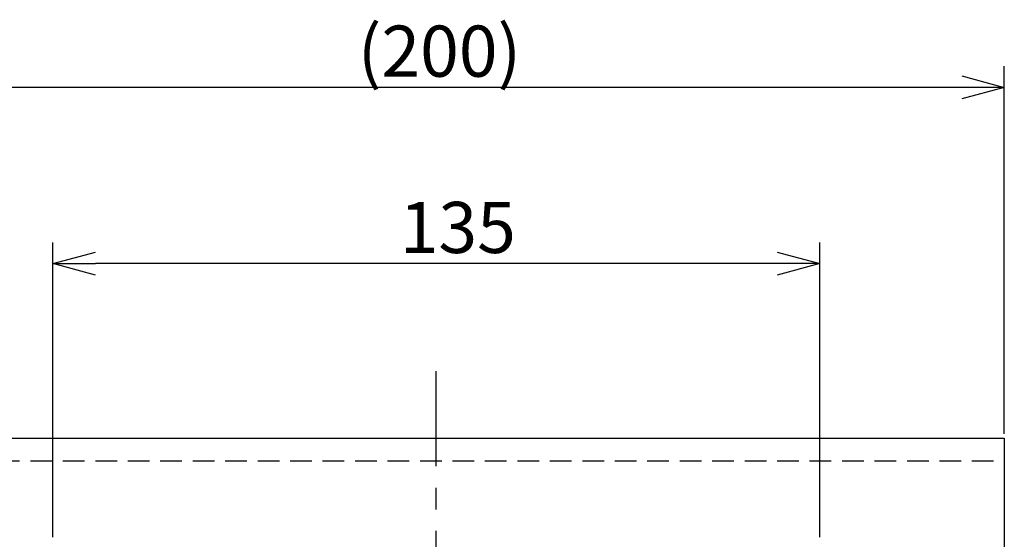
# Model space of a CAD drawing. Units: inches. Extents: x 2391 to 2796, y 233 to 513.
# Drawn here: x 2693 to 2751, y 418 to 449 of the extents above; entities that cross this region are included whole.
import ezdxf

# ---------------------------------------------------------------- set-up
doc = ezdxf.new("R2010")
doc.units = ezdxf.units.IN
doc.header["$LTSCALE"] = 0.2
doc.linetypes.add('CENTER', pattern=[50.8, 31.75, -6.35, 6.35, -6.35])
doc.linetypes.add('HIDDEN', pattern=[9.525, 6.35, -3.175])
doc.styles.get("Standard").update_dxf_attribs({"font": 'txt.shx', "bigfont": 'bigfont.shx'})

msp = doc.modelspace()

# ---------------------------------------------------------------- linework, layer by layer
for p, q in [((2750.602, 424.444), (2750.602, 446.035)), ((2748.102, 444.785), (2686.435, 444.785)), ((2694.769, 418.376), (2694.769, 435.685)), ((2739.769, 418.376), (2739.769, 435.685)), ((2737.269, 434.435), (2697.269, 434.435))]:
    msp.add_line(p, q)
at = {"color": 0, "linetype": 'ByBlock', "lineweight": -2}
for p, q in [((2748.102, 445.455), (2750.602, 444.785)), ((2750.602, 444.785), (2748.102, 444.115)), ((2750.602, 444.785), (2748.102, 444.785)), ((2694.769, 434.435), (2697.269, 435.105)), ((2737.269, 435.105), (2739.769, 434.435)), ((2697.269, 433.765), (2694.769, 434.435)), ((2694.769, 434.435), (2697.269, 434.435)), ((2739.769, 434.435), (2737.269, 433.765)), ((2739.769, 434.435), (2737.269, 434.435))]:
    msp.add_line(p, q, dxfattribs=at)
at = {"color": 7, "linetype": 'CENTER'}
msp.add_line((2717.269, 371.75), (2717.269, 428.124), dxfattribs=at)
at = {"color": 3}
for p, q in [((2683.935, 424.194), (2750.602, 424.194)), ((2750.602, 424.194), (2750.602, 402.861))]:
    msp.add_line(p, q, dxfattribs=at)
at = {"color": 7, "linetype": 'HIDDEN'}
msp.add_line((2683.935, 422.861), (2750.602, 422.861), dxfattribs=at)

# ---------------------------------------------------------------- texts
at = {"color": 4}
for s, p in [('(200)', (2712.67, 445.41)), ('135', (2715.128, 435.06))]:
    msp.add_text(s, height=3, dxfattribs=at).set_placement(p)

doc.saveas('drawing.dxf')
